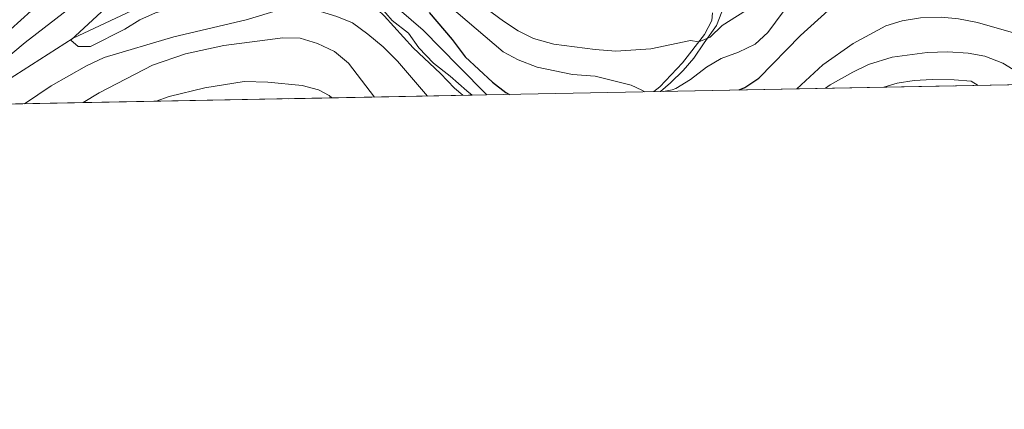
# Model space of a CAD drawing. Units: metres. Extents: x 627099 to 633968, y 4771258 to 4776014.
# Drawn here: x 631894 to 632182, y 4771258 to 4771372 of the extents above; entities that cross this region are included whole.
import ezdxf

# ---------------------------------------------------------------- set-up
doc = ezdxf.new("R2010")
doc.units = ezdxf.units.M
doc.header["$MEASUREMENT"] = 0
doc.linetypes.add('DGN Style 3', pattern=[119.95368, 85.6812, -34.27248])
for name, color, linetype, lineweight in [('Nivel 11', 7, 'Continuous', 0), ('Nivel 35', 7, 'Continuous', 0), ('Nivel 36', 7, 'Continuous', 0), ('Nivel 4', 7, 'Continuous', 0), ('Nivel 49', 7, 'Continuous', 0), ('Nivel 5', 7, 'Continuous', 0), ('Nivel 57', 7, 'Continuous', 0), ('Nivel 61', 7, 'Continuous', 0)]:
    doc.layers.add(name, color=color, linetype=linetype, lineweight=lineweight)

msp = doc.modelspace()

# ---------------------------------------------------------------- linework, layer by layer
at = {"layer": 'Nivel 11', "color": 142, "linetype": 'DGN Style 3', "lineweight": 13}
msp.add_polyline3d([(631878.7300000004, 4771346.699999999, 558.96), (631909.2800000012, 4771366.279999999, 555), (631944.5100000016, 4771382.859999999, 550), (631961.6600000001, 4771391.890000001, 545), (631974.2800000012, 4771402.790000001, 540), (631981.3099999987, 4771408.359999999, 535), (631989.0500000007, 4771413.279999999, 530), (631997.6700000018, 4771416.369999999, 525), (632003.620000001, 4771420.279999999, 520), (632011.5300000012, 4771422.82, 515), (632021.1900000013, 4771425.970000001, 510), (632038.0500000007, 4771431.42, 505), (632065.0300000012, 4771432.68, 500), (632091.0700000003, 4771438.5, 495), (632116.8900000006, 4771446.550000001, 490), (632144.5799999982, 4771459, 485), (632164.0300000012, 4771467.74, 480), (632187.0799999982, 4771475.210000001, 475)], dxfattribs=at)
at = {"layer": 'Nivel 35', "color": 92, "linetype": 'DGN Style 3', "lineweight": 0}
for points in [[(631998.9699999988, 4771375.720000001, 559.04), (632002.6499999985, 4771371.460000001, 559.04), (632007.370000001, 4771367.699999999, 559.04), (632010.4800000004, 4771363.439999999, 559.04), (632014.7300000004, 4771358.91, 559.1), (632019.6499999985, 4771355.15, 559.1), (632024.4800000004, 4771350.790000001, 559.1), (632026.0700000003, 4771349.550000001, 559.1)], [(632081.2100000009, 4771350.619999999, 552.46), (632084.1600000001, 4771353.189999999, 551.7), (632087.8099999987, 4771356.73, 551.21), (632090.9899999984, 4771360.380000001, 550.4300000000001), (632093.9899999984, 4771364.9, 547.74), (632097.629999999, 4771369.92, 544.24), (632099.1400000006, 4771373.939999999, 541.69)]]:
    msp.add_polyline3d(points, dxfattribs=at)
at = {"layer": 'Nivel 36', "color": 92, "linetype": 'Continuous', "lineweight": 0}
for points in [[(632030.3500000015, 4771349.630000001, 552.28), (632022.1900000013, 4771357.949999999, 552.9300000000001), (632011.6700000018, 4771368.630000001, 553.32), (631997.6700000018, 4771380.76, 553.85)], [(632096.3900000006, 4771373.68, 536.03), (632096.2100000009, 4771371.42, 537.36), (632094.0700000003, 4771367.34, 539.07), (632087.6700000018, 4771359.01, 542.79), (632081.0100000016, 4771351.99, 544.6), (632079.2899999991, 4771350.58, 544.95)]]:
    msp.add_polyline3d(points, dxfattribs=at)
at = {"layer": 'Nivel 4', "color": 30, "linetype": 'Continuous', "lineweight": 30, "elevation": 550, "flags": 128}
for points in [[(632104.2199999988, 4771351.060000001), (632105.8399999999, 4771351.76), (632110.0300000012, 4771354.560000001), (632122.2199999988, 4771366.99), (632130.2800000012, 4771374.34), (632134.1900000013, 4771377.449999999), (632139.6600000001, 4771380.73), (632144.6499999985, 4771382.77), (632149.5899999999, 4771383.939999999), (632158.3500000015, 4771384.210000001)], [(632013.4299999997, 4771373.790000001), (632020.1799999997, 4771365.859999999), (632024.0100000016, 4771360.810000001), (632031.9800000004, 4771353.390000001), (632035.9400000013, 4771350.35)], [(632035.9400000013, 4771350.35), (632037, 4771349.76)]]:
    msp.add_lwpolyline(points, dxfattribs=at)
at = {"layer": 'Nivel 49', "color": 7, "linetype": 'Continuous', "lineweight": 0, "extrusion": (0.2156234980008309, 0.004164436044764972, 0.976467697664554), "elevation": 156701.0053691896, "flags": 128}
msp.add_lwpolyline([(4758255.588931521, -706938.6434052847), (4758255.588931521, -707219.7291765362)], dxfattribs=at)
at = {"layer": 'Nivel 49', "color": 7, "linetype": 'Continuous', "lineweight": 0, "extrusion": (0.2576083999737902, 0.004982177506388125, 0.9662365601498625), "elevation": 187127.157898328, "flags": 128}
msp.add_lwpolyline([(4758236.286848059, -699270.6181038469), (4758236.286848059, -699574.6274250895)], dxfattribs=at)
at = {"layer": 'Nivel 5', "color": 30, "linetype": 'Continuous', "lineweight": 0, "flags": 128}
for points, elevation in [([(632046.7899999991, 4771516.48), (632034.0599999987, 4771506.710000001), (632019.6700000018, 4771498.48), (632014.8299999982, 4771495), (632010.1400000006, 4771491.32), (632001.7600000016, 4771483.85), (631993.5899999999, 4771474.49), (631983.8299999982, 4771460.790000001), (631976.6000000015, 4771452.02), (631961.0300000012, 4771435.220000001), (631956.4800000004, 4771430.720000001), (631949.2699999996, 4771422.560000001), (631943.5199999996, 4771412.35), (631937.5399999991, 4771402.939999999), (631934.2100000009, 4771397.869999999), (631930.6499999985, 4771393.689999999), (631927.2300000004, 4771390.040000001), (631922.1499999985, 4771385.83), (631895.1499999985, 4771364.98), (631888.0100000016, 4771358.91), (631879.129999999, 4771352.130000001), (631873.129999999, 4771346.59)], 560), ([(631960.9100000001, 4771392.859999999), (631961.6600000001, 4771391.890000001), (631964.2199999988, 4771392.17), (631973.3299999982, 4771396.550000001), (631978.6900000013, 4771398.08), (631983.9299999997, 4771398.880000001), (631988.9400000013, 4771398.93), (631990.4100000001, 4771398.59), (631993.9800000004, 4771396.68), (632000.2100000009, 4771392.15), (632035.1499999985, 4771362.26), (632039.5399999991, 4771359.869999999), (632045.1000000015, 4771357.73), (632055.4100000001, 4771355.560000001), (632062.1099999994, 4771355.119999999), (632072.6499999985, 4771352.439999999), (632075.7100000009, 4771350.970000001), (632076.629999999, 4771350.529999999)], 545), ([(632082.0799999982, 4771350.630000001), (632084.5599999987, 4771351.140000001), (632085.6900000013, 4771351.540000001), (632089.9699999988, 4771354.130000001), (632094.6600000001, 4771357.76), (632099, 4771360.25), (632104.0199999996, 4771362.140000001), (632108.879999999, 4771364.52), (632112.5899999999, 4771367.880000001), (632117.0799999982, 4771373.91), (632127.6099999994, 4771385.220000001), (632132.5300000012, 4771388.550000001), (632138.629999999, 4771391.02), (632148.8500000015, 4771393.58), (632154.4699999988, 4771394.51), (632159.6000000015, 4771394.939999999), (632164.6000000015, 4771394.92), (632175.4200000018, 4771393.560000001), (632188.5, 4771389.9)], 545), ([(631917.5399999991, 4771374), (631908.5799999982, 4771365.619999999), (631910.6799999997, 4771363.82), (631914.3399999999, 4771363.800000001), (631924.3599999994, 4771368.85), (631928.7800000012, 4771371.58), (631933.3500000015, 4771373.619999999), (631938.7699999996, 4771375.15), (631944.5100000016, 4771376.279999999), (631960.1099999994, 4771376.560000001), (631965.0799999982, 4771377.109999999), (631970.379999999, 4771378.390000001), (631980.5899999999, 4771382.48), (631984.5500000007, 4771383.57), (631988.5899999999, 4771382.76), (631996.629999999, 4771376.26), (632000.2600000016, 4771372.82), (632008.7600000016, 4771363.449999999), (632016.7699999996, 4771355.9), (632020.9200000018, 4771351.550000001), (632023.3599999994, 4771349.5)], 555), ([(632108.2100000009, 4771375.66), (632099.2899999991, 4771370), (632095.7300000004, 4771366.529999999), (632092.3900000006, 4771365.15), (632089.9299999997, 4771365.529999999), (632078.379999999, 4771363.15), (632068.1000000015, 4771362.4), (632062.1000000015, 4771362.880000001), (632049.9299999997, 4771364.52), (632043.9899999984, 4771366.18), (632039.4899999984, 4771368.359999999), (632035.25, 4771371.18), (632022.3000000007, 4771380.800000001)], 540), ([(631887.9200000018, 4771366.060000001), (631900.0100000016, 4771377.01)], 565), ([(632012.9699999988, 4771349.300000001), (632004.1499999985, 4771359.48), (632000, 4771363.710000001), (631995.5599999987, 4771367.449999999), (631991.0599999987, 4771370.689999999), (631986.4200000018, 4771372.550000001), (631980.3900000006, 4771374.48), (631975.4499999993, 4771375.369999999), (631969.9400000013, 4771374.619999999), (631959.870000001, 4771371.66), (631938.6900000013, 4771366.65), (631918.2899999991, 4771360.609999999), (631913.129999999, 4771358.16), (631902.8099999987, 4771352.24), (631895.0100000016, 4771347.01)], 560), ([(632201.7800000012, 4771352.949999999), (632200.8099999987, 4771354.83), (632197.8900000006, 4771359.08), (632194.2199999988, 4771362.470000001), (632189.2600000016, 4771365.57), (632184.5300000012, 4771367.779999999), (632174.0399999991, 4771370.83), (632168.4100000001, 4771371.859999999), (632163.4299999997, 4771372.380000001), (632157.2899999991, 4771372.16), (632151.9200000018, 4771371.359999999), (632147.1700000018, 4771369.810000001), (632137.5899999999, 4771364.710000001), (632128.7300000004, 4771358.439999999), (632121.0700000003, 4771351.390000001)], 555), ([(631997.4299999997, 4771349), (631989.8599999994, 4771358.890000001), (631985.7800000012, 4771362.380000001), (631980.8099999987, 4771364.710000001), (631975.6600000001, 4771366.24), (631970.6499999985, 4771366.359999999), (631953.3200000003, 4771364.140000001), (631942.1099999994, 4771361.68), (631932.4699999988, 4771358.359999999), (631916.8299999982, 4771350.210000001), (631912.1799999997, 4771347.35)], 565), ([(632129.4600000009, 4771351.550000001), (632130.8299999982, 4771352.540000001), (632137.5100000016, 4771356.33), (632142.0500000007, 4771358.49), (632149.0199999996, 4771360.720000001), (632159.2699999996, 4771362.07), (632165.2800000012, 4771362.27), (632171.2199999988, 4771361.82), (632176.1499999985, 4771360.99), (632181.4200000018, 4771358.91), (632185.6700000018, 4771356.279999999), (632189.0300000012, 4771352.699999999)], 560), ([(631985, 4771348.76), (631984.1999999993, 4771349.43), (631981.1099999994, 4771351.08), (631976.2600000016, 4771352.41), (631966.2300000004, 4771353.35), (631959.2899999991, 4771353.58), (631947.8299999982, 4771351.699999999), (631937.3900000006, 4771349.109999999), (631933.5700000003, 4771347.76)], 570), ([(632174.1700000018, 4771352.41), (632172.129999999, 4771353.609999999), (632167.1499999985, 4771354.040000001), (632160.7699999996, 4771354.109999999), (632155.4200000018, 4771353.890000001), (632150.5, 4771353.040000001), (632146.5300000012, 4771351.880000001)], 565)]:
    msp.add_lwpolyline(points, dxfattribs=dict(at, elevation=elevation))
at = {"layer": 'Nivel 57', "color": 92, "linetype": 'DGN Style 3', "lineweight": 0}
for points in [[(631732.379999999, 4771343.869999999, 637.4300000000001), (632026.0700000003, 4771349.550000001, 559.1), (632024.4800000004, 4771350.790000001, 559.1), (632019.6499999985, 4771355.15, 559.1), (632014.7300000004, 4771358.91, 559.1), (632010.4800000004, 4771363.439999999, 559.04), (632007.370000001, 4771367.699999999, 559.04), (632002.6499999985, 4771371.460000001, 559.04), (631998.9699999988, 4771375.720000001, 559.04)], [(632099.1400000006, 4771373.939999999, 541.69), (632097.629999999, 4771369.92, 544.24), (632093.9899999984, 4771364.9, 547.74), (632090.9899999984, 4771360.380000001, 550.4300000000001), (632087.8099999987, 4771356.73, 551.21), (632084.1600000001, 4771353.189999999, 551.7), (632081.2100000009, 4771350.619999999, 552.46), (632355.629999999, 4771355.92, 491.84)]]:
    msp.add_polyline3d(points, dxfattribs=at)
at = {"layer": 'Nivel 61', "color": 7, "linetype": 'Continuous', "lineweight": 0, "flags": 128}
msp.add_lwpolyline([(627098.6099999994, 4775884.699999999), (630488.0300000012, 4775948.67), (633877.4400000013, 4776014.33), (633922.9100000001, 4773700.699999999), (633968.3399999999, 4771387.119999999), (630576.629999999, 4771321.51), (627184.8999999985, 4771257.529999999), (627141.7600000016, 4773571.09)], close=True, dxfattribs=at)

doc.saveas('drawing.dxf')
